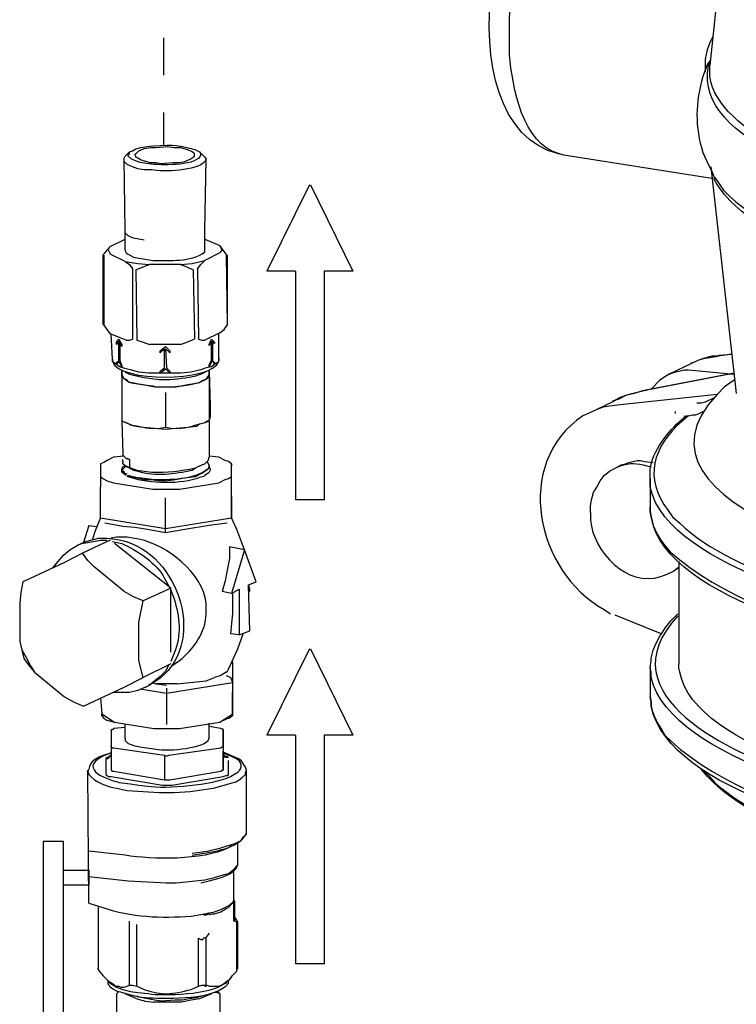
# Model space of a CAD drawing. Units: inches. Extents: x 159 to 433, y 75 to 442.
# Drawn here: x 202 to 230, y 117 to 155 of the extents above; entities that cross this region are included whole.
import ezdxf

# ---------------------------------------------------------------- set-up
doc = ezdxf.new("R2010")
doc.units = ezdxf.units.IN
doc.header["$MEASUREMENT"] = 0

msp = doc.modelspace()

# ---------------------------------------------------------------- linework, layer by layer
for points in [[(230.159, 166.189), (228.832, 153.582)], [(207.557, 154.66), (207.557, 153.208)], [(228.749, 154.204), (228.832, 154.453), (228.956, 154.702)], [(228.666, 153.457), (228.666, 153.83), (228.749, 154.203)], [(228.749, 153.623), (228.832, 153.747)], [(228.832, 153.789), (228.832, 153.748), (228.791, 153.582)], [(228.666, 153.333), (228.666, 153.457)], [(207.557, 151.758), (207.557, 150.472)], [(206.437, 150.099), (206.479, 150.14), (206.52, 150.182), (206.603, 150.265), (206.81, 150.348), (207.059, 150.389), (207.266, 150.389), (207.723, 150.431), (207.971, 150.389), (208.179, 150.389)], [(208.303, 150.431), (208.635, 150.348), (208.801, 150.307), (208.967, 150.224)], [(206.022, 149.933), (206.022, 149.974), (206.064, 150.057)], [(206.23, 150.224), (206.064, 150.058)], [(206.893, 149.767), (206.644, 149.808), (206.437, 149.891), (206.312, 149.933), (206.188, 150.057), (206.188, 150.099), (206.229, 150.14), (206.229, 150.223)], [(207.018, 149.809), (206.686, 149.892), (206.562, 149.975), (206.479, 150.016), (206.479, 150.058), (206.437, 150.099)], [(207.018, 149.809), (207.267, 149.809), (207.474, 149.768), (207.93, 149.809), (208.179, 149.809), (208.387, 149.85), (208.594, 149.933), (208.718, 150.016), (208.76, 150.058), (208.76, 150.099)], [(208.76, 150.099), (208.76, 150.14), (208.677, 150.223), (208.511, 150.306), (208.179, 150.389)], [(208.967, 150.224), (209.133, 150.058)], [(209.133, 150.058), (209.175, 150.017), (209.216, 149.934)], [(228.915, 149.187), (223.15, 150.099)], [(206.81, 149.519), (206.561, 149.559), (206.354, 149.642), (206.146, 149.726), (206.022, 149.851), (206.022, 149.934)], [(206.064, 147.154), (206.023, 149.934)], [(209.174, 147.154), (209.216, 149.934)], [(229.039, 149.187), (228.915, 149.477), (228.79, 149.726)], [(228.873, 149.643), (229.868, 140.81)], [(213.239, 148.938), (211.579, 145.578)], [(213.28, 148.938), (214.939, 145.578), (213.819, 145.578), (213.819, 136.661)], [(206.064, 146.407), (206.064, 147.153)], [(206.81, 146.78), (206.603, 146.821), (206.395, 146.863), (206.188, 146.946), (206.064, 147.07), (206.064, 147.153)], [(209.174, 146.407), (209.174, 147.153)], [(205.483, 146.532), (206.064, 146.822)], [(209.174, 146.822), (209.755, 146.573)], [(210.004, 146.241), (209.755, 146.573)], [(209.755, 146.283), (209.797, 146.324), (209.838, 146.407), (209.755, 146.573)], [(205.193, 146.2), (205.193, 143.504)], [(205.193, 146.2), (205.235, 146.2)], [(205.235, 146.241), (205.194, 146.2)], [(205.483, 146.532), (205.359, 146.408), (205.234, 146.242)], [(205.234, 146.2), (205.234, 143.464)], [(205.483, 146.532), (205.442, 146.491), (205.4, 146.408), (205.442, 146.325), (205.483, 146.242)], [(206.064, 145.951), (205.483, 146.241)], [(206.064, 146.407), (206.064, 146.366), (206.106, 146.283), (206.188, 146.241), (206.396, 146.117), (206.603, 146.075), (206.852, 146.034)], [(209.755, 146.283), (209.174, 145.993)], [(210.045, 146.2), (210.004, 146.241)], [(210.004, 146.2), (210.045, 143.464)], [(210.004, 146.2), (210.046, 146.2)], [(210.045, 146.2), (210.045, 143.504)], [(206.064, 145.951), (206.562, 145.868), (207.018, 145.827)], [(206.064, 145.951), (206.23, 145.827), (206.354, 145.661)], [(206.479, 145.619), (206.769, 145.743), (207.018, 145.826)], [(208.22, 145.827), (207.017, 145.827)], [(208.22, 145.827), (208.676, 145.868), (209.174, 145.993)], [(208.22, 145.827), (208.469, 145.744), (208.718, 145.62)], [(208.884, 145.661), (209.008, 145.827), (209.174, 145.993)], [(206.354, 145.661), (206.354, 142.925)], [(206.478, 145.619), (206.52, 142.883)], [(208.718, 145.619), (208.76, 142.924)], [(208.884, 145.661), (208.926, 142.925)], [(212.699, 145.578), (211.579, 145.578)], [(212.699, 145.578), (212.699, 136.662)], [(205.235, 143.464), (205.194, 143.504)], [(210.045, 143.504), (210.045, 143.464)], [(205.235, 143.464), (205.358, 143.298), (205.483, 143.132)], [(206.105, 142.883), (205.483, 143.132)], [(205.566, 142.137), (205.525, 143.132)], [(209.755, 143.173), (209.174, 142.883)], [(209.713, 142.178), (209.713, 143.132)], [(209.755, 143.173), (209.921, 143.296), (210.045, 143.462)], [(205.732, 142.8), (205.815, 142.924)], [(205.815, 142.842), (205.732, 142.718)], [(205.732, 142.717), (205.732, 142.8)], [(205.815, 142.925), (205.939, 142.718)], [(205.815, 142.095), (205.815, 142.841)], [(205.856, 142.842), (205.856, 142.095)], [(205.94, 142.634), (205.856, 142.841)], [(206.105, 142.883), (206.229, 142.883), (206.354, 142.924)], [(206.52, 142.883), (206.769, 142.8), (207.018, 142.717)], [(208.22, 142.717), (208.469, 142.8), (208.759, 142.924)], [(208.925, 142.925), (209.049, 142.884), (209.174, 142.884)], [(209.34, 142.717), (209.423, 142.924)], [(209.423, 142.842), (209.34, 142.676)], [(209.423, 142.925), (209.547, 142.801)], [(209.423, 142.095), (209.423, 142.841)], [(209.464, 142.842), (209.464, 142.096)], [(209.547, 142.759), (209.464, 142.842)], [(209.547, 142.8), (209.547, 142.759)], [(205.939, 142.717), (205.939, 142.634)], [(208.22, 142.717), (207.017, 142.717)], [(207.598, 142.551), (207.432, 142.385)], [(207.432, 142.385), (207.432, 142.468)], [(207.433, 142.468), (207.639, 142.634)], [(207.598, 141.805), (207.598, 142.551)], [(207.64, 142.634), (207.806, 142.468)], [(207.64, 142.551), (207.682, 141.805)], [(207.806, 142.385), (207.64, 142.551)], [(207.806, 142.468), (207.806, 142.385)], [(209.34, 142.676), (209.34, 142.717)], [(205.732, 142.012), (205.815, 142.095)], [(205.732, 141.929), (205.815, 142.053), (205.939, 141.846)], [(205.732, 141.929), (205.732, 142.012)], [(205.856, 142.095), (205.939, 141.888)], [(209.713, 142.178), (209.713, 142.095), (209.672, 142.012), (209.589, 141.971), (209.423, 141.846), (209.215, 141.805), (209.008, 141.722), (208.635, 141.639), (208.22, 141.597), (206.976, 141.597), (206.603, 141.639)], [(209.34, 141.929), (209.423, 142.095)], [(209.34, 141.846), (209.464, 142.095), (209.547, 141.929)], [(209.465, 142.095), (209.548, 142.012)], [(209.547, 142.012), (209.547, 141.929)], [(228.127, 141.971), (227.256, 141.556)], [(229.164, 142.261), (228.914, 142.261), (228.625, 142.178), (228.375, 142.095), (228.127, 141.971)], [(228.666, 142.178), (228.542, 142.137), (228.376, 142.095), (228.127, 141.971)], [(228.127, 141.971), (228.127, 142.012)], [(228.666, 142.178), (228.915, 142.219), (229.164, 142.261)], [(229.205, 142.303), (229.703, 142.343), (229.164, 142.262)], [(229.205, 142.303), (229.164, 142.262)], [(229.205, 142.303), (229.164, 142.262)], [(205.939, 141.888), (205.939, 141.847)], [(205.939, 141.515), (205.939, 141.722)], [(205.939, 141.68), (205.939, 141.639)], [(205.939, 141.639), (205.939, 141.1)], [(205.939, 141.515), (205.939, 141.598)], [(206.064, 141.639), (206.23, 141.556), (206.396, 141.515), (206.811, 141.432)], [(207.432, 141.597), (207.432, 141.68)], [(207.433, 141.68), (207.598, 141.804)], [(207.433, 141.597), (207.639, 141.763), (207.805, 141.597)], [(207.681, 141.805), (207.805, 141.681)], [(207.806, 141.68), (207.806, 141.597)], [(209.34, 141.846), (209.34, 141.929)], [(209.34, 141.556), (209.34, 141.722)], [(209.34, 141.68), (209.34, 141.721)], [(209.34, 141.68), (209.382, 140.311)], [(209.34, 141.68), (209.34, 141.556)], [(209.34, 141.639), (209.34, 141.556)], [(209.34, 141.556), (209.34, 141.597)], [(229.786, 141.597), (226.344, 140.933)], [(227.256, 141.556), (227.463, 141.639), (227.629, 141.68), (227.837, 141.722), (228.003, 141.722)], [(228.002, 141.722), (229.785, 141.556)], [(205.939, 141.515), (205.939, 141.556)], [(205.939, 141.514), (205.981, 141.473), (205.981, 141.431), (206.105, 141.348), (206.188, 141.265), (206.312, 141.224), (206.561, 141.182), (206.81, 141.141)], [(209.34, 141.556), (209.34, 141.473), (209.216, 141.349), (209.091, 141.307), (208.967, 141.224), (208.759, 141.183), (208.511, 141.141)], [(209.34, 141.556), (209.34, 141.1)], [(229.412, 141.515), (226.385, 140.934)], [(227.256, 141.556), (227.049, 141.432), (226.883, 141.307), (226.551, 140.975)], [(229.786, 141.556), (229.62, 141.556), (229.413, 141.515)], [(205.939, 141.1), (205.939, 139.73)], [(208.511, 141.141), (208.055, 141.058), (207.225, 141.058), (206.769, 141.141)], [(207.64, 140.851), (207.64, 139.481)], [(209.34, 141.183), (209.34, 141.059)], [(209.34, 141.183), (209.34, 140.478)], [(209.34, 141.183), (209.34, 140.934)], [(209.34, 141.1), (209.34, 139.772)], [(226.385, 140.934), (226.012, 140.851), (225.68, 140.768), (225.348, 140.644), (225.058, 140.478)], [(226.177, 140.892), (225.887, 140.809), (225.555, 140.726)], [(226.343, 140.934), (226.177, 140.893)], [(226.343, 140.934), (226.384, 140.934)], [(209.34, 140.478), (209.34, 140.312)], [(209.34, 140.478), (209.34, 140.229)], [(225.058, 140.478), (224.187, 140.062)], [(225.058, 140.519), (225.307, 140.602), (225.556, 140.726)], [(225.058, 140.519), (225.058, 140.478)], [(229.122, 140.768), (225.224, 140.353)], [(228.334, 140.436), (228.5, 140.436), (228.666, 140.477), (228.998, 140.643)], [(209.381, 140.312), (209.381, 139.896), (209.34, 139.772)], [(225.224, 140.353), (224.934, 140.312), (224.685, 140.27), (224.436, 140.187), (224.187, 140.062)], [(227.505, 140.021), (227.505, 140.104)], [(228.002, 139.938), (228.168, 139.979), (228.292, 139.979), (228.417, 140.021), (228.583, 140.104)], [(205.939, 139.73), (205.981, 138.444)], [(206.147, 139.647), (205.94, 139.73)], [(209.34, 139.73), (209.133, 139.647)], [(209.34, 139.73), (209.34, 138.32)], [(227.919, 139.938), (228.002, 139.938)], [(228.002, 139.938), (227.961, 139.897)], [(206.769, 139.481), (206.479, 139.522), (206.313, 139.564), (206.147, 139.647)], [(208.511, 139.481), (208.055, 139.44), (207.64, 139.398), (207.225, 139.44), (206.769, 139.481)], [(209.133, 139.647), (208.967, 139.606), (208.843, 139.523), (208.511, 139.481)], [(205.608, 138.32), (205.359, 138.196), (205.235, 138.113), (205.11, 138.071)], [(206.022, 138.362), (205.607, 138.321)], [(205.981, 138.445), (205.981, 138.404), (206.105, 138.279), (206.147, 138.279)], [(205.981, 138.154), (205.981, 138.237)], [(205.981, 138.154), (205.981, 138.113)], [(206.147, 138.279), (206.23, 138.238)], [(206.23, 138.237), (206.147, 138.278)], [(206.23, 138.237), (206.23, 137.905)], [(209.05, 138.03), (209.174, 138.071), (209.299, 138.196), (209.34, 138.32)], [(209.257, 138.154), (209.34, 137.988)], [(209.713, 138.32), (209.34, 138.361)], [(210.211, 138.071), (210.087, 138.154), (209.962, 138.195), (209.713, 138.32)], [(225.39, 138.03), (225.556, 138.071), (225.68, 138.113), (225.846, 138.154), (226.012, 138.196), (226.137, 138.196), (226.302, 138.154), (226.634, 138.113)], [(205.11, 138.071), (205.11, 137.573)], [(206.022, 137.657), (205.939, 137.74), (205.939, 137.864), (205.981, 137.947), (206.064, 137.989)], [(206.105, 137.947), (205.981, 138.071), (205.981, 138.113)], [(206.064, 137.988), (205.981, 138.071), (205.981, 138.112)], [(205.981, 137.823), (205.981, 137.863), (206.105, 137.988)], [(206.147, 137.657), (206.023, 137.698), (206.023, 137.74), (205.981, 137.781), (205.981, 137.823)], [(205.981, 137.781), (205.981, 137.822)], [(205.981, 137.781), (206.023, 137.74), (206.023, 137.698), (206.105, 137.657)], [(206.23, 137.905), (206.064, 137.988)], [(206.23, 137.905), (206.064, 137.988)], [(206.147, 137.947), (206.106, 137.947)], [(206.147, 137.947), (206.147, 137.988)], [(206.147, 137.947), (206.396, 137.823)], [(206.23, 137.905), (206.147, 137.946)], [(206.271, 137.905), (206.52, 137.822), (206.81, 137.781)], [(208.801, 137.905), (208.967, 137.988)], [(209.05, 137.698), (209.216, 137.822), (209.299, 137.864), (209.34, 137.905), (209.34, 137.988)], [(209.34, 137.947), (209.382, 137.864), (209.382, 137.823), (209.34, 137.74), (209.299, 137.698)], [(209.34, 137.988), (209.34, 138.029)], [(210.211, 137.574), (210.211, 138.072)], [(210.211, 138.071), (210.211, 137.988)], [(210.211, 136.786), (210.211, 137.989)], [(224.187, 136.164), (224.187, 136.413), (224.228, 136.662), (224.311, 136.952), (224.436, 137.159), (224.56, 137.408), (224.726, 137.616), (224.933, 137.781), (225.182, 137.906)], [(225.182, 137.906), (225.389, 138.029)], [(205.11, 137.574), (205.11, 137.159)], [(205.11, 137.574), (205.193, 137.491), (205.359, 137.408), (205.608, 137.325)], [(206.105, 137.615), (206.022, 137.656)], [(206.147, 137.615), (206.313, 137.574), (206.479, 137.532), (206.811, 137.449)], [(206.81, 137.491), (206.478, 137.532), (206.312, 137.574), (206.188, 137.615)], [(209.133, 137.574), (209.175, 137.615)], [(209.299, 137.698), (209.175, 137.615)], [(209.713, 137.325), (209.962, 137.449), (210.086, 137.491), (210.211, 137.574)], [(210.211, 137.159), (210.211, 137.574)], [(226.509, 137.491), (226.509, 136.371)], [(205.11, 135.956), (205.11, 137.159)], [(205.608, 137.325), (207.142, 137.076)], [(207.142, 137.076), (208.179, 137.076)], [(208.179, 137.076), (209.713, 137.325)], [(210.211, 135.956), (210.211, 137.159)], [(207.64, 135.542), (207.64, 136.745)], [(210.211, 136.786), (210.211, 136.827)], [(210.211, 136.786), (210.211, 135.957)], [(213.819, 136.661), (212.699, 136.661)], [(226.509, 136.371), (226.509, 136.205), (226.55, 135.998), (226.633, 135.666)], [(205.11, 135.956), (204.903, 135.458), (204.778, 135.085)], [(205.11, 135.956), (205.11, 135.997)], [(205.11, 135.956), (207.64, 135.541)], [(207.64, 135.542), (210.211, 135.956)], [(210.211, 135.956), (210.211, 135.997)], [(210.418, 135.5), (210.211, 135.956)], [(204.654, 135.666), (204.447, 135.002)], [(204.654, 135.666), (204.944, 135.625)], [(205.981, 135.625), (205.276, 135.748)], [(206.437, 135.583), (205.981, 135.624)], [(206.935, 135.5), (206.437, 135.583)], [(207.64, 135.376), (206.935, 135.5)], [(207.64, 135.376), (207.64, 135.542)], [(208.386, 135.5), (207.64, 135.376)], [(209.34, 135.666), (208.386, 135.5)], [(210.045, 135.749), (209.34, 135.666)], [(211.165, 133.469), (210.709, 134.712), (210.419, 135.5)], [(226.634, 135.666), (226.758, 135.376), (226.924, 135.085)], [(204.364, 134.961), (204.529, 135.044), (205.027, 135.168), (205.358, 135.168), (205.69, 135.128)], [(204.364, 134.961), (204.612, 135.002), (205.11, 135.085), (205.358, 135.085)], [(205.483, 135.085), (204.405, 134.587)], [(206.354, 135.168), (206.147, 135.209), (205.732, 135.209), (205.525, 135.168)], [(226.924, 135.085), (227.09, 134.878)], [(203.244, 134.008), (203.659, 134.506), (203.908, 134.712), (204.198, 134.878)], [(204.363, 134.961), (204.197, 134.878)], [(204.198, 134.878), (204.364, 134.961)], [(207.847, 133.22), (205.649, 134.961)], [(210.128, 134.836), (210.128, 134.382), (210.045, 133.926), (209.962, 133.511), (209.838, 133.095)], [(210.709, 134.712), (210.128, 134.836)], [(210.709, 134.712), (210.211, 133.013)], [(204.405, 134.589), (203.7, 134.216)], [(204.861, 134.05), (204.612, 134.298), (204.405, 134.589)], [(203.7, 134.216), (202.539, 133.677)], [(206.022, 133.096), (204.861, 134.05)], [(227.173, 133.759), (227.422, 133.883), (227.629, 134.049)], [(227.629, 134.008), (227.422, 133.884)], [(227.629, 134.257), (227.629, 130.275)], [(202.539, 133.676), (202.083, 133.469)], [(227.173, 133.759), (227.422, 133.883)], [(202.083, 133.469), (202, 133.054), (201.959, 132.64)], [(207.847, 133.22), (206.769, 132.722)], [(207.847, 130.731), (207.847, 133.22)], [(210.211, 133.013), (210.501, 133.179)], [(210.501, 133.179), (210.501, 131.396)], [(210.875, 133.345), (211.164, 133.469)], [(210.916, 133.179), (210.875, 133.345)], [(210.916, 131.561), (210.875, 133.344)], [(210.916, 133.096), (210.916, 133.179)], [(206.769, 132.722), (206.396, 132.888), (206.023, 133.095)], [(210.211, 133.013), (209.838, 133.096)], [(210.252, 133.013), (210.252, 132.225), (210.211, 131.852), (210.169, 131.437)], [(201.958, 132.64), (201.958, 131.146)], [(206.603, 131.893), (206.769, 132.722)], [(225.141, 132.183), (226.966, 131.437)], [(206.603, 130.399), (206.603, 131.893)], [(210.086, 130.067), (210.459, 130.855), (210.667, 131.437)], [(210.501, 131.395), (210.169, 131.436)], [(210.501, 131.395), (210.916, 131.561)], [(201.958, 131.146), (202.124, 130.482), (202.331, 130.192), (202.539, 129.943)], [(201.958, 131.146), (202.041, 130.814), (202.207, 130.524), (202.373, 130.192), (202.539, 129.943)], [(213.239, 130.855), (211.579, 127.496)], [(213.28, 130.855), (214.939, 127.496), (213.819, 127.496), (213.819, 118.579)], [(206.769, 129.736), (206.603, 130.399)], [(207.847, 130.275), (206.769, 129.736)], [(207.764, 130.233), (207.64, 129.984), (207.432, 129.777), (207.018, 129.445)], [(210.252, 130.358), (210.252, 129.155)], [(210.252, 130.358), (210.252, 129.529)], [(226.509, 130.109), (226.509, 128.989)], [(202.539, 129.943), (203.7, 128.989)], [(206.022, 129.362), (206.768, 129.735)], [(208.096, 129.487), (208.469, 129.528), (209.216, 129.611), (209.548, 129.736)], [(210.004, 129.943), (209.797, 129.819), (209.548, 129.736)], [(210.004, 129.943), (210.046, 129.984), (210.087, 130.067)], [(210.004, 129.818), (210.087, 129.777), (210.17, 129.735), (210.211, 129.652), (210.253, 129.528)], [(204.861, 128.823), (206.022, 129.362)], [(206.852, 129.362), (206.562, 129.238), (206.23, 129.155), (205.608, 129.155)], [(206.852, 129.362), (207.018, 129.445)], [(206.852, 129.362), (207.018, 129.445)], [(207.018, 129.445), (207.018, 129.486)], [(207.142, 129.528), (207.266, 129.487)], [(207.267, 129.487), (207.682, 129.446)], [(208.096, 129.487), (207.267, 129.487)], [(210.252, 129.528), (207.681, 129.113)], [(207.681, 129.321), (207.681, 129.114)], [(210.252, 129.528), (210.252, 128.325)], [(203.7, 128.989), (204.073, 128.782), (204.447, 128.616)], [(205.11, 128.948), (205.152, 128.326)], [(207.681, 129.113), (206.644, 129.279)], [(207.681, 129.113), (207.681, 127.91)], [(210.252, 128.74), (210.252, 129.155)], [(226.509, 128.989), (226.551, 128.782), (226.551, 128.616), (226.592, 128.45), (226.675, 128.243)], [(204.446, 128.616), (204.861, 128.823)], [(210.252, 128.243), (210.252, 128.74)], [(205.151, 128.243), (205.151, 128.326)], [(205.151, 128.325), (205.649, 127.993)], [(205.151, 128.243), (205.234, 128.159), (205.358, 128.077), (205.649, 127.994)], [(210.252, 128.243), (210.128, 128.159), (210.003, 128.119), (209.754, 127.994)], [(209.755, 127.994), (210.253, 128.326)], [(210.252, 128.325), (210.252, 128.242)], [(226.675, 128.243), (226.799, 127.953), (226.965, 127.704)], [(206.064, 127.786), (205.608, 127.745)], [(205.649, 127.994), (207.183, 127.745)], [(206.064, 127.372), (206.064, 127.911)], [(208.179, 127.745), (209.755, 127.994)], [(209.34, 127.372), (209.34, 127.953)], [(209.796, 127.745), (209.34, 127.828)], [(205.608, 127.745), (205.567, 127.704), (205.525, 127.704)], [(205.525, 127.703), (205.525, 127.039)], [(207.183, 127.745), (208.178, 127.745)], [(209.879, 127.703), (209.838, 127.744), (209.796, 127.744)], [(209.879, 127.703), (209.879, 127.744)], [(209.879, 127.04), (209.879, 127.704)], [(209.879, 127.703), (209.879, 126.791)], [(212.699, 127.496), (211.579, 127.496)], [(212.699, 127.496), (212.699, 118.58)], [(226.965, 127.703), (227.089, 127.496)], [(205.525, 127.04), (205.525, 127.081)], [(205.525, 127.04), (205.525, 126.128)], [(205.525, 127.04), (205.567, 126.999), (205.608, 126.999)], [(206.064, 127.372), (206.064, 127.289), (206.188, 127.165), (206.437, 127.082), (206.645, 127.04), (206.893, 126.999)], [(209.796, 126.998), (209.838, 127.039), (209.879, 127.039)], [(209.879, 127.04), (209.879, 126.128)], [(205.317, 126.584), (205.4, 126.584), (205.441, 126.625), (205.483, 126.667), (205.524, 126.708)], [(205.483, 126.667), (205.442, 126.667), (205.4, 126.626), (205.359, 126.626), (205.317, 126.584)], [(205.525, 126.791), (205.484, 126.791)], [(205.525, 126.75), (205.484, 126.667)], [(205.525, 126.833), (205.525, 126.792)], [(205.608, 126.998), (207.599, 126.708)], [(207.598, 126.708), (207.598, 125.754)], [(207.598, 126.708), (207.681, 126.667), (207.764, 126.708)], [(207.764, 126.708), (209.796, 126.998)], [(209.879, 126.833), (209.879, 126.873)], [(209.879, 126.791), (209.879, 126.832)], [(209.879, 126.791), (209.879, 126.832)], [(209.879, 126.128), (209.879, 126.792)], [(209.879, 126.791), (209.879, 126.75)], [(210.086, 126.625), (209.962, 126.625), (209.92, 126.666), (209.879, 126.749)], [(210.792, 126.128), (210.751, 126.251), (210.585, 126.5), (210.46, 126.583), (209.88, 126.832)], [(209.921, 126.667), (209.921, 126.708), (209.88, 126.791)], [(210.087, 126.625), (210.046, 126.625), (210.046, 126.666), (209.963, 126.666), (209.921, 126.708)], [(205.317, 126.584), (205.317, 125.962)], [(210.086, 125.962), (210.086, 126.501)], [(204.612, 126.087), (204.612, 126.128)], [(204.654, 120.944), (204.613, 126.087)], [(205.317, 125.961), (205.359, 125.921), (205.4, 125.878), (205.524, 125.878)], [(205.525, 126.128), (205.567, 126.087), (205.608, 126.087)], [(205.525, 125.879), (207.516, 125.548)], [(205.608, 126.087), (207.599, 125.754)], [(206.147, 125.34), (206.769, 125.299), (207.391, 125.257), (207.972, 125.257), (208.594, 125.299), (209.216, 125.381), (209.506, 125.423), (210.377, 125.671), (210.502, 125.754), (210.626, 125.837), (210.75, 125.961), (210.75, 126.044), (210.792, 126.128)], [(207.806, 125.754), (209.797, 126.087)], [(207.888, 125.548), (209.879, 125.879)], [(209.796, 126.087), (209.838, 126.128), (209.879, 126.128)], [(209.879, 125.879), (210.003, 125.92), (210.045, 125.92), (210.086, 125.962)], [(210.791, 123.723), (210.791, 126.128)], [(228.79, 125.92), (228.583, 126.128)], [(207.515, 125.548), (207.888, 125.548)], [(207.598, 125.754), (207.805, 125.754)], [(208.677, 122.894), (209.258, 122.977), (209.797, 123.101), (210.045, 123.184), (210.336, 123.267), (210.584, 123.392), (210.668, 123.516), (210.791, 123.64), (210.791, 123.723)], [(203.534, 123.35), (202.87, 123.35), (202.87, 105.559), (203.658, 105.559), (203.658, 123.35), (203.534, 123.35), (203.534, 123.35)], [(210.46, 122.52), (210.46, 123.308)], [(204.654, 121.98), (206.188, 121.814), (206.935, 121.773), (207.681, 121.731), (208.055, 121.731), (208.428, 121.773), (208.801, 121.814), (209.174, 121.856), (209.548, 121.939), (209.921, 122.063), (210.087, 122.104), (210.253, 122.229), (210.46, 122.437), (210.46, 122.52)], [(210.46, 122.52), (210.46, 122.561)], [(203.659, 122.229), (204.653, 122.229), (204.653, 121.648), (203.659, 121.648)], [(210.294, 121.109), (210.294, 122.188)], [(209.547, 120.612), (209.796, 120.695), (210.128, 120.861), (210.294, 121.027)], [(209.547, 120.529), (209.796, 120.612), (210.003, 120.736), (210.086, 120.778), (210.252, 120.944)], [(210.252, 120.985), (210.294, 121.026)], [(210.252, 120.985), (210.294, 120.985)], [(210.252, 120.985), (210.252, 120.944)], [(210.294, 121.109), (210.294, 121.15)], [(210.294, 121.068), (210.294, 121.109)], [(210.294, 121.068), (210.294, 121.109)], [(210.294, 121.068), (210.294, 121.109)], [(210.294, 121.068), (210.294, 121.109)], [(210.294, 121.026), (210.294, 121.067)], [(210.294, 121.026), (210.294, 121.067)], [(210.294, 121.026), (210.294, 120.985)], [(210.294, 120.985), (210.336, 121.026)], [(210.294, 120.239), (210.294, 120.985)], [(210.336, 121.026), (210.295, 121.067)], [(210.335, 120.239), (210.335, 121.027)], [(205.027, 118.331), (205.027, 120.819)], [(209.133, 120.487), (209.133, 120.528), (209.175, 120.528)], [(209.133, 120.487), (209.216, 120.487), (209.34, 120.528)], [(209.174, 120.529), (209.257, 120.529)], [(209.174, 120.529), (209.257, 120.529)], [(209.257, 120.529), (209.299, 120.57)], [(209.299, 120.57), (209.341, 120.529)], [(209.299, 120.57), (209.341, 120.529)], [(209.34, 120.57), (209.547, 120.611)], [(209.34, 120.529), (209.34, 120.57)], [(209.34, 120.529), (209.34, 120.57)], [(209.465, 120.529), (209.381, 120.488), (209.34, 120.529), (209.34, 120.57)], [(209.464, 120.529), (209.547, 120.529)], [(206.23, 117.75), (206.23, 120.238)], [(206.52, 117.709), (206.52, 120.114)], [(210.335, 120.239), (210.294, 120.239)], [(210.335, 120.238), (210.294, 120.238)], [(210.418, 120.28), (210.335, 120.404)], [(210.418, 120.197), (210.335, 120.238)], [(210.418, 118.289), (210.418, 120.197)], [(210.418, 120.197), (210.46, 120.197)], [(210.46, 120.197), (210.419, 120.28)], [(210.46, 118.414), (210.46, 120.197)], [(209.34, 119.782), (209.216, 119.616)], [(208.925, 119.575), (209.008, 119.534), (209.091, 119.534), (209.132, 119.575), (209.215, 119.616)], [(208.925, 117.709), (208.925, 119.575)], [(209.216, 117.75), (209.216, 119.616)], [(213.819, 118.58), (212.699, 118.58)], [(204.986, 118.414), (205.028, 118.331)], [(205.027, 118.331), (205.193, 118.124), (205.359, 117.958)], [(210.128, 117.958), (210.252, 118.124), (210.418, 118.29)], [(210.418, 118.331), (210.46, 118.414)], [(210.418, 118.289), (210.418, 118.33)], [(205.359, 117.958), (205.401, 117.917)], [(205.483, 117.833), (205.4, 117.916)], [(205.4, 117.875), (205.4, 117.916)], [(205.4, 117.916), (205.607, 117.792), (205.69, 117.709), (205.815, 117.709), (205.898, 117.667), (206.022, 117.667), (206.146, 117.709), (206.229, 117.75)], [(206.562, 117.294), (206.23, 117.377), (205.939, 117.46), (205.773, 117.501), (205.607, 117.584), (205.483, 117.667), (205.441, 117.75), (205.4, 117.792), (205.4, 117.875)], [(205.483, 117.833), (205.607, 117.75), (205.732, 117.667), (205.981, 117.584), (206.271, 117.501), (206.561, 117.46)], [(210.004, 117.833), (210.045, 117.916)], [(210.045, 117.916), (210.128, 117.957)], [(210.086, 117.875), (210.086, 117.958)], [(205.815, 117.501), (205.732, 117.418)], [(205.732, 117.418), (205.732, 116.673)], [(206.52, 117.211), (206.064, 117.418)], [(206.23, 117.75), (206.354, 117.75)], [(206.354, 117.75), (206.52, 117.709)], [(208.925, 117.709), (209.049, 117.75), (209.215, 117.75)], [(209.423, 117.418), (208.967, 117.211)], [(209.174, 117.709), (209.216, 117.75)], [(209.174, 117.709), (209.216, 117.709)], [(209.216, 117.709), (209.216, 117.75)], [(209.257, 117.75), (209.216, 117.709)], [(209.755, 117.418), (209.631, 117.459), (209.548, 117.459)], [(209.755, 117.418), (209.672, 117.501)], [(209.755, 117.418), (209.755, 116.673)], [(206.935, 117.211), (206.562, 117.294), (206.396, 117.335)], [(206.52, 117.211), (206.852, 117.128), (207.184, 117.087)], [(206.561, 117.294), (206.561, 117.335)], [(209.091, 117.335), (208.842, 117.252), (208.552, 117.211), (208.303, 117.169), (208.013, 117.169), (207.474, 117.128), (207.225, 117.169), (206.934, 117.211)], [(208.262, 117.087), (207.184, 117.087)], [(208.967, 117.211), (208.635, 117.17), (208.262, 117.087)]]:
    msp.add_lwpolyline(points)
for points, knots in [([(223.15, 150.099), (223.15, 150.099), (222.943, 150.14), (222.943, 150.14), (218.343, 151.281), (220.084, 162.425), (224.767, 162.249), (224.767, 162.249), (225.058, 162.249), (225.058, 162.249)], [0, 0, 0, 0, 1, 1, 1, 2, 2, 2, 3, 3, 3, 3]), ([(221.035, 154.66), (221.035, 154.66), (221.035, 155.241), (221.035, 155.241), (221.015, 157.225), (222.193, 161.558), (224.394, 162.166), (224.394, 162.166), (224.643, 162.249), (224.643, 162.249)], [0, 0, 0, 0, 1, 1, 1, 2, 2, 2, 3, 3, 3, 3]), ([(223.15, 150.099), (223.15, 150.099), (222.984, 150.14), (222.984, 150.14), (221.531, 150.527), (221.153, 152.736), (221.035, 153.996), (221.035, 153.996), (221.035, 154.66), (221.035, 154.66)], [0, 0, 0, 0, 1, 1, 1, 2, 2, 2, 3, 3, 3, 3]), ([(228.79, 149.726), (228.79, 149.726), (228.583, 150.182), (228.583, 150.182), (228.264, 151.201), (228.283, 152.15), (228.583, 153.167), (228.583, 153.167), (228.749, 153.623), (228.749, 153.623)], [0, 0, 0, 0, 1, 1, 1, 2, 2, 2, 3, 3, 3, 3]), ([(264.249, 147.734), (264.249, 147.734), (263.088, 147.568), (263.088, 147.568), (263.088, 147.568), (261.885, 147.402), (261.885, 147.402), (254.789, 146.436), (246.461, 146.476), (239.407, 147.734), (239.407, 147.734), (238.246, 147.941), (238.246, 147.941), (238.246, 147.941), (237.085, 148.19), (237.085, 148.19), (235.047, 148.635), (228.91, 150.243), (228.749, 153.001), (228.749, 153.001), (228.749, 153.291), (228.749, 153.291), (228.749, 153.291), (228.791, 153.582), (228.791, 153.582)], [0, 0, 0, 0, 1, 1, 1, 2, 2, 2, 3, 3, 3, 4, 4, 4, 5, 5, 5, 6, 6, 6, 7, 7, 7, 8, 8, 8, 8]), ([(264.207, 148.066), (264.207, 148.066), (262.756, 147.817), (262.756, 147.817), (262.756, 147.817), (261.263, 147.61), (261.263, 147.61), (253.569, 146.693), (244.612, 146.796), (237.043, 148.522), (237.043, 148.522), (235.384, 148.938), (235.384, 148.938), (233.624, 149.405), (229.152, 150.883), (228.832, 153.167), (228.832, 153.167), (228.832, 153.582), (228.832, 153.582)], [0, 0, 0, 0, 1, 1, 1, 2, 2, 2, 3, 3, 3, 4, 4, 4, 5, 5, 5, 6, 6, 6, 6]), ([(206.23, 150.224), (206.23, 150.224), (206.354, 150.265), (206.354, 150.265), (206.589, 150.478), (207.729, 150.487), (208.055, 150.473), (208.055, 150.473), (208.304, 150.431), (208.304, 150.431)], [0, 0, 0, 0, 1, 1, 1, 2, 2, 2, 3, 3, 3, 3]), ([(208.967, 150.224), (208.967, 150.224), (209.009, 150.141), (209.009, 150.141), (208.958, 149.644), (207.516, 149.726), (207.184, 149.726), (207.184, 149.726), (206.893, 149.767), (206.893, 149.767)], [0, 0, 0, 0, 1, 1, 1, 2, 2, 2, 3, 3, 3, 3]), ([(209.216, 149.933), (209.216, 149.933), (209.175, 149.85), (209.175, 149.85), (208.851, 149.468), (207.539, 149.431), (207.101, 149.518), (207.101, 149.518), (206.811, 149.518), (206.811, 149.518)], [0, 0, 0, 0, 1, 1, 1, 2, 2, 2, 3, 3, 3, 3]), ([(240.403, 144.458), (240.403, 144.458), (238.827, 144.707), (238.827, 144.707), (236.114, 145.254), (230.627, 146.446), (229.08, 149.021), (229.08, 149.021), (228.997, 149.187), (228.997, 149.187)], [0, 0, 0, 0, 1, 1, 1, 2, 2, 2, 3, 3, 3, 3]), ([(229.039, 149.228), (229.039, 149.228), (229.371, 148.729), (229.371, 148.729), (231.757, 146.243), (237.457, 145.143), (240.651, 144.665), (240.651, 144.665), (241.771, 144.499), (241.771, 144.499), (241.771, 144.499), (242.932, 144.333), (242.932, 144.333), (249.479, 143.646), (256.027, 143.701), (262.548, 144.624), (262.548, 144.624), (263.709, 144.79), (263.709, 144.79), (263.709, 144.79), (264.829, 144.997), (264.829, 144.997)], [0, 0, 0, 0, 1, 1, 1, 2, 2, 2, 3, 3, 3, 4, 4, 4, 5, 5, 5, 6, 6, 6, 7, 7, 7, 7]), ([(206.852, 146.034), (206.852, 146.034), (207.142, 145.993), (207.142, 145.993), (207.84, 146.007), (208.572, 145.9), (209.174, 146.324), (209.174, 146.324), (209.174, 146.407), (209.174, 146.407)], [0, 0, 0, 0, 1, 1, 1, 2, 2, 2, 3, 3, 3, 3]), ([(205.566, 142.137), (205.566, 142.137), (205.566, 142.054), (205.566, 142.054), (205.826, 141.228), (209.424, 141.243), (209.713, 142.054), (209.713, 142.054), (209.713, 142.178), (209.713, 142.178)], [0, 0, 0, 0, 1, 1, 1, 2, 2, 2, 3, 3, 3, 3]), ([(206.603, 141.639), (206.603, 141.639), (206.271, 141.722), (206.271, 141.722), (205.935, 141.812), (205.825, 141.826), (205.566, 142.054), (205.566, 142.054), (205.566, 142.137), (205.566, 142.137)], [0, 0, 0, 0, 1, 1, 1, 2, 2, 2, 3, 3, 3, 3]), ([(206.81, 141.431), (206.81, 141.431), (207.1, 141.391), (207.1, 141.391), (207.48, 141.282), (208.756, 141.402), (209.091, 141.598), (209.091, 141.598), (209.215, 141.681), (209.215, 141.681)], [0, 0, 0, 0, 1, 1, 1, 2, 2, 2, 3, 3, 3, 3]), ([(206.769, 141.141), (206.769, 141.141), (206.52, 141.182), (206.52, 141.182), (206.206, 141.242), (206.156, 141.24), (205.94, 141.473), (205.94, 141.473), (205.94, 141.514), (205.94, 141.514)], [0, 0, 0, 0, 1, 1, 1, 2, 2, 2, 3, 3, 3, 3]), ([(206.81, 141.141), (206.81, 141.141), (207.142, 141.1), (207.142, 141.1), (207.497, 140.993), (209.108, 141.095), (209.298, 141.473), (209.298, 141.473), (209.34, 141.556), (209.34, 141.556)], [0, 0, 0, 0, 1, 1, 1, 2, 2, 2, 3, 3, 3, 3]), ([(229.827, 141.349), (229.827, 141.349), (229.412, 141.059), (229.412, 141.059), (229.412, 141.059), (229.122, 140.768), (229.122, 140.768), (224.925, 136.335), (236.537, 133.759), (238.951, 133.469), (238.951, 133.469), (240.859, 133.138), (240.859, 133.138), (249.883, 132.005), (260.67, 132.202), (269.433, 134.795), (269.433, 134.795), (270.843, 135.293), (270.843, 135.293)], [0, 0, 0, 0, 1, 1, 1, 2, 2, 2, 3, 3, 3, 4, 4, 4, 5, 5, 5, 6, 6, 6, 6]), ([(224.187, 140.062), (224.187, 140.062), (223.897, 139.938), (223.897, 139.938), (221.153, 138.089), (222.065, 133.842), (224.726, 132.391), (224.726, 132.391), (224.975, 132.225), (224.975, 132.225)], [0, 0, 0, 0, 1, 1, 1, 2, 2, 2, 3, 3, 3, 3]), ([(207.64, 139.481), (207.64, 139.481), (207.433, 139.44), (207.433, 139.44), (206.973, 139.416), (206.793, 139.479), (206.354, 139.564), (206.354, 139.564), (205.94, 139.73), (205.94, 139.73)], [0, 0, 0, 0, 1, 1, 1, 2, 2, 2, 3, 3, 3, 3]), ([(209.34, 139.772), (209.34, 139.772), (209.133, 139.648), (209.133, 139.648), (208.512, 139.51), (208.5, 139.406), (207.847, 139.44), (207.847, 139.44), (207.64, 139.482), (207.64, 139.482)], [0, 0, 0, 0, 1, 1, 1, 2, 2, 2, 3, 3, 3, 3]), ([(227.961, 139.896), (227.961, 139.896), (227.754, 139.73), (227.754, 139.73), (226.631, 138.731), (226.239, 137.515), (227.215, 136.246), (227.215, 136.246), (227.38, 135.998), (227.38, 135.998)], [0, 0, 0, 0, 1, 1, 1, 2, 2, 2, 3, 3, 3, 3]), ([(226.509, 137.491), (226.509, 137.491), (226.509, 137.698), (226.509, 137.698), (226.484, 138.37), (227.15, 139.266), (227.629, 139.689), (227.629, 139.689), (227.919, 139.938), (227.919, 139.938)], [0, 0, 0, 0, 1, 1, 1, 2, 2, 2, 3, 3, 3, 3]), ([(227.878, 139.896), (227.878, 139.896), (227.837, 139.938), (227.837, 139.938), (227.837, 139.938), (227.878, 139.896), (227.878, 139.896), (227.878, 139.896), (227.878, 139.896), (227.878, 139.896)], [0, 0, 0, 0, 1, 1, 1, 2, 2, 2, 3, 3, 3, 3]), ([(206.23, 137.905), (206.23, 137.905), (206.272, 137.905), (206.272, 137.905), (206.272, 137.905), (206.23, 137.905), (206.23, 137.905), (206.23, 137.905), (206.23, 137.905), (206.23, 137.905)], [0, 0, 0, 0, 1, 1, 1, 2, 2, 2, 3, 3, 3, 3]), ([(206.396, 137.823), (206.396, 137.823), (206.562, 137.782), (206.562, 137.782), (207.254, 137.57), (207.984, 137.673), (208.677, 137.823), (208.677, 137.823), (208.801, 137.906), (208.801, 137.906)], [0, 0, 0, 0, 1, 1, 1, 2, 2, 2, 3, 3, 3, 3]), ([(206.81, 137.781), (206.81, 137.781), (207.1, 137.74), (207.1, 137.74), (207.678, 137.714), (208.24, 137.787), (208.801, 137.905), (208.801, 137.905), (209.05, 138.03), (209.05, 138.03)], [0, 0, 0, 0, 1, 1, 1, 2, 2, 2, 3, 3, 3, 3]), ([(209.34, 137.988), (209.34, 137.988), (209.299, 137.864), (209.299, 137.864), (208.699, 137.421), (207.817, 137.44), (207.101, 137.449), (207.101, 137.449), (206.81, 137.49), (206.81, 137.49)], [0, 0, 0, 0, 1, 1, 1, 2, 2, 2, 3, 3, 3, 3]), ([(225.182, 137.906), (225.182, 137.906), (225.348, 137.989), (225.348, 137.989), (225.747, 138.11), (225.981, 138.103), (226.385, 137.989), (226.385, 137.989), (226.551, 137.946), (226.551, 137.946)], [0, 0, 0, 0, 1, 1, 1, 2, 2, 2, 3, 3, 3, 3]), ([(209.133, 137.574), (209.133, 137.574), (208.967, 137.533), (208.967, 137.533), (208.267, 137.253), (206.995, 137.275), (206.271, 137.533), (206.271, 137.533), (206.147, 137.574), (206.147, 137.574)], [0, 0, 0, 0, 1, 1, 1, 2, 2, 2, 3, 3, 3, 3]), ([(206.81, 137.449), (206.81, 137.449), (207.1, 137.449), (207.1, 137.449), (207.648, 137.313), (208.235, 137.524), (208.801, 137.573), (208.801, 137.573), (209.05, 137.698), (209.05, 137.698)], [0, 0, 0, 0, 1, 1, 1, 2, 2, 2, 3, 3, 3, 3]), ([(270.843, 133.013), (270.843, 133.013), (269.433, 132.598), (269.433, 132.598), (260.338, 130.28), (249.735, 130.105), (240.444, 131.271), (240.444, 131.271), (239.034, 131.479), (239.034, 131.479), (239.034, 131.479), (237.583, 131.727), (237.583, 131.727), (234.957, 132.205), (227.252, 133.885), (226.51, 137.159), (226.51, 137.159), (226.51, 137.491), (226.51, 137.491)], [0, 0, 0, 0, 1, 1, 1, 2, 2, 2, 3, 3, 3, 4, 4, 4, 5, 5, 5, 6, 6, 6, 6]), ([(270.677, 131.727), (270.677, 131.727), (270.013, 131.52), (270.013, 131.52), (270.013, 131.52), (269.308, 131.312), (269.308, 131.312), (260.333, 129.02), (249.531, 128.836), (240.361, 130.026), (240.361, 130.026), (238.91, 130.233), (238.91, 130.233), (238.91, 130.233), (237.458, 130.482), (237.458, 130.482), (234.879, 131.009), (227.117, 132.675), (226.551, 135.998), (226.551, 135.998), (226.51, 136.205), (226.51, 136.205), (226.51, 136.205), (226.51, 136.371), (226.51, 136.371)], [0, 0, 0, 0, 1, 1, 1, 2, 2, 2, 3, 3, 3, 4, 4, 4, 5, 5, 5, 6, 6, 6, 7, 7, 7, 8, 8, 8, 8]), ([(224.187, 136.164), (224.187, 136.164), (224.187, 135.874), (224.187, 135.874), (224.311, 134.644), (225.601, 133.235), (226.924, 133.677), (226.924, 133.677), (227.173, 133.76), (227.173, 133.76)], [0, 0, 0, 0, 1, 1, 1, 2, 2, 2, 3, 3, 3, 3]), ([(227.38, 135.998), (227.38, 135.998), (227.67, 135.749), (227.67, 135.749), (229.781, 133.702), (234.79, 132.455), (237.624, 131.976), (237.624, 131.976), (239.199, 131.686), (239.199, 131.686)], [0, 0, 0, 0, 1, 1, 1, 2, 2, 2, 3, 3, 3, 3]), ([(205.691, 135.128), (205.691, 135.128), (205.898, 135.087), (205.898, 135.087), (208.184, 134.599), (209.354, 130.953), (207.225, 129.57), (207.225, 129.57), (207.018, 129.445), (207.018, 129.445)], [0, 0, 0, 0, 1, 1, 1, 2, 2, 2, 3, 3, 3, 3]), ([(209.216, 132.391), (209.216, 132.391), (209.216, 132.64), (209.216, 132.64), (209.085, 133.803), (207.715, 134.896), (206.603, 135.128), (206.603, 135.128), (206.354, 135.169), (206.354, 135.169)], [0, 0, 0, 0, 1, 1, 1, 2, 2, 2, 3, 3, 3, 3]), ([(205.566, 135.044), (205.566, 135.044), (205.939, 134.961), (205.939, 134.961), (206.492, 134.726), (207.35, 134.152), (207.598, 133.593), (207.598, 133.593), (207.764, 133.303), (207.764, 133.303)], [0, 0, 0, 0, 1, 1, 1, 2, 2, 2, 3, 3, 3, 3]), ([(227.09, 134.878), (227.09, 134.878), (227.297, 134.63), (227.297, 134.63), (234.876, 127.921), (260.845, 128.661), (270.013, 131.644), (270.013, 131.644), (270.677, 131.81), (270.677, 131.81)], [0, 0, 0, 0, 1, 1, 1, 2, 2, 2, 3, 3, 3, 3]), ([(207.847, 133.137), (207.847, 133.137), (207.971, 132.805), (207.971, 132.805), (208.186, 132.121), (208.273, 131.361), (207.971, 130.689), (207.971, 130.689), (207.847, 130.357), (207.847, 130.357)], [0, 0, 0, 0, 1, 1, 1, 2, 2, 2, 3, 3, 3, 3]), ([(207.889, 130.192), (207.889, 130.192), (208.179, 130.399), (208.179, 130.399), (208.727, 130.841), (209.211, 131.494), (209.216, 132.225), (209.216, 132.225), (209.216, 132.391), (209.216, 132.391)], [0, 0, 0, 0, 1, 1, 1, 2, 2, 2, 3, 3, 3, 3]), ([(227.588, 132.142), (227.588, 132.142), (227.339, 131.852), (227.339, 131.852), (227.339, 131.852), (227.132, 131.561), (227.132, 131.561), (225.178, 128.559), (230.593, 126.455), (232.565, 125.837), (232.565, 125.837), (233.27, 125.631), (233.27, 125.631), (233.27, 125.631), (234.016, 125.424), (234.016, 125.424), (234.016, 125.424), (234.721, 125.216), (234.721, 125.216), (239.609, 123.978), (244.666, 123.574), (249.692, 123.433), (249.692, 123.433), (251.185, 123.391), (251.185, 123.391), (251.185, 123.391), (252.72, 123.433), (252.72, 123.433), (257.662, 123.455), (262.858, 123.968), (267.691, 125.009), (267.691, 125.009), (269.143, 125.382), (269.143, 125.382), (269.143, 125.382), (269.889, 125.589), (269.889, 125.589), (269.889, 125.589), (270.594, 125.796), (270.594, 125.796)], [0, 0, 0, 0, 1, 1, 1, 2, 2, 2, 3, 3, 3, 4, 4, 4, 5, 5, 5, 6, 6, 6, 7, 7, 7, 8, 8, 8, 9, 9, 9, 10, 10, 10, 11, 11, 11, 12, 12, 12, 13, 13, 13, 13]), ([(226.509, 130.109), (226.509, 130.109), (226.55, 130.399), (226.55, 130.399), (226.552, 130.878), (227.056, 131.671), (227.38, 132.018), (227.38, 132.018), (227.587, 132.225), (227.587, 132.225)], [0, 0, 0, 0, 1, 1, 1, 2, 2, 2, 3, 3, 3, 3]), ([(270.884, 125.631), (270.884, 125.631), (269.474, 125.216), (269.474, 125.216), (260.356, 122.862), (249.804, 122.724), (240.485, 123.889), (240.485, 123.889), (239.034, 124.097), (239.034, 124.097), (239.034, 124.097), (237.624, 124.345), (237.624, 124.345), (234.954, 124.828), (227.359, 126.455), (226.551, 129.736), (226.551, 129.736), (226.551, 129.943), (226.551, 129.943), (226.551, 129.943), (226.509, 130.109), (226.509, 130.109)], [0, 0, 0, 0, 1, 1, 1, 2, 2, 2, 3, 3, 3, 4, 4, 4, 5, 5, 5, 6, 6, 6, 7, 7, 7, 7]), ([(269.806, 125.92), (269.806, 125.92), (269.142, 125.714), (269.142, 125.714), (269.142, 125.714), (268.479, 125.548), (268.479, 125.548), (259.845, 123.377), (249.707, 123.214), (240.9, 124.345), (240.9, 124.345), (239.532, 124.552), (239.532, 124.552), (239.532, 124.552), (238.163, 124.801), (238.163, 124.801), (235.821, 125.149), (228.199, 126.937), (227.671, 129.943), (227.671, 129.943), (227.629, 130.109), (227.629, 130.109), (227.629, 130.109), (227.629, 130.275), (227.629, 130.275)], [0, 0, 0, 0, 1, 1, 1, 2, 2, 2, 3, 3, 3, 4, 4, 4, 5, 5, 5, 6, 6, 6, 7, 7, 7, 8, 8, 8, 8]), ([(270.469, 124.262), (270.469, 124.262), (269.059, 123.847), (269.059, 123.847), (260.031, 121.597), (249.482, 121.461), (240.278, 122.645), (240.278, 122.645), (238.867, 122.852), (238.867, 122.852), (238.867, 122.852), (237.416, 123.142), (237.416, 123.142), (234.742, 123.637), (227.244, 125.257), (226.55, 128.616), (226.55, 128.616), (226.55, 128.781), (226.55, 128.781), (226.55, 128.781), (226.509, 128.989), (226.509, 128.989)], [0, 0, 0, 0, 1, 1, 1, 2, 2, 2, 3, 3, 3, 4, 4, 4, 5, 5, 5, 6, 6, 6, 7, 7, 7, 7]), ([(227.09, 127.496), (227.09, 127.496), (227.339, 127.247), (227.339, 127.247), (234.765, 120.553), (260.664, 121.301), (269.764, 124.138), (269.764, 124.138), (270.428, 124.345), (270.428, 124.345)], [0, 0, 0, 0, 1, 1, 1, 2, 2, 2, 3, 3, 3, 3]), ([(206.893, 126.998), (206.893, 126.998), (207.183, 126.957), (207.183, 126.957), (207.559, 126.855), (209.015, 126.945), (209.298, 127.288), (209.298, 127.288), (209.34, 127.371), (209.34, 127.371)], [0, 0, 0, 0, 1, 1, 1, 2, 2, 2, 3, 3, 3, 3]), ([(205.483, 126.791), (205.483, 126.791), (205.193, 126.667), (205.193, 126.667), (204.181, 126.15), (205.44, 125.727), (205.939, 125.631), (205.939, 125.631), (206.271, 125.589), (206.271, 125.589)], [0, 0, 0, 0, 1, 1, 1, 2, 2, 2, 3, 3, 3, 3]), ([(205.525, 126.791), (205.525, 126.791), (205.235, 126.708), (205.235, 126.708), (204.985, 126.649), (204.667, 126.451), (204.654, 126.169), (204.654, 126.169), (204.613, 126.087), (204.613, 126.087)], [0, 0, 0, 0, 1, 1, 1, 2, 2, 2, 3, 3, 3, 3]), ([(206.271, 125.589), (206.271, 125.589), (206.603, 125.548), (206.603, 125.548), (206.603, 125.548), (206.935, 125.506), (206.935, 125.506), (207.668, 125.399), (209.455, 125.538), (210.169, 125.878), (210.169, 125.878), (210.294, 125.961), (210.294, 125.961), (210.294, 125.961), (210.46, 126.044), (210.46, 126.044), (210.65, 126.216), (210.611, 126.478), (210.377, 126.583), (210.377, 126.583), (210.211, 126.666), (210.211, 126.666), (210.211, 126.666), (209.879, 126.791), (209.879, 126.791)], [0, 0, 0, 0, 1, 1, 1, 2, 2, 2, 3, 3, 3, 4, 4, 4, 5, 5, 5, 6, 6, 6, 7, 7, 7, 8, 8, 8, 8]), ([(204.612, 126.087), (204.612, 126.087), (204.654, 125.962), (204.654, 125.962), (204.897, 125.642), (205.338, 125.506), (205.732, 125.423), (205.732, 125.423), (206.146, 125.341), (206.146, 125.341)], [0, 0, 0, 0, 1, 1, 1, 2, 2, 2, 3, 3, 3, 3]), ([(239.905, 121.732), (239.905, 121.732), (238.371, 121.981), (238.371, 121.981), (235.341, 122.632), (230.964, 123.556), (228.749, 125.878), (228.749, 125.878), (228.5, 126.169), (228.5, 126.169)], [0, 0, 0, 0, 1, 1, 1, 2, 2, 2, 3, 3, 3, 3]), ([(228.79, 125.92), (228.79, 125.92), (229.039, 125.631), (229.039, 125.631), (231.365, 123.611), (235.491, 122.655), (238.453, 122.105), (238.453, 122.105), (239.946, 121.814), (239.946, 121.814)], [0, 0, 0, 0, 1, 1, 1, 2, 2, 2, 3, 3, 3, 3]), ([(208.677, 122.811), (208.677, 122.811), (209.133, 122.894), (209.133, 122.894), (209.637, 122.979), (210.559, 123.115), (210.792, 123.682), (210.792, 123.682), (210.792, 123.723), (210.792, 123.723)], [0, 0, 0, 0, 1, 1, 1, 2, 2, 2, 3, 3, 3, 3]), ([(210.211, 123.184), (210.211, 123.184), (210.087, 123.101), (210.087, 123.101), (209.058, 122.603), (207.138, 122.639), (206.064, 122.811), (206.064, 122.811), (204.654, 122.977), (204.654, 122.977)], [0, 0, 0, 0, 1, 1, 1, 2, 2, 2, 3, 3, 3, 3]), ([(209.008, 121.731), (209.008, 121.731), (209.34, 121.814), (209.34, 121.814), (209.685, 121.904), (210.326, 122.027), (210.46, 122.437), (210.46, 122.437), (210.46, 122.52), (210.46, 122.52)], [0, 0, 0, 0, 1, 1, 1, 2, 2, 2, 3, 3, 3, 3]), ([(204.654, 120.943), (204.654, 120.943), (205.193, 120.777), (205.193, 120.777), (206.292, 120.394), (207.485, 120.352), (208.635, 120.445), (208.635, 120.445), (209.174, 120.528), (209.174, 120.528)], [0, 0, 0, 0, 1, 1, 1, 2, 2, 2, 3, 3, 3, 3]), ([(206.562, 117.294), (206.562, 117.294), (207.017, 117.253), (207.017, 117.253), (207.72, 117.239), (209.614, 117.163), (210.086, 117.833), (210.086, 117.833), (210.086, 117.875), (210.086, 117.875)], [0, 0, 0, 0, 1, 1, 1, 2, 2, 2, 3, 3, 3, 3]), ([(206.562, 117.46), (206.562, 117.46), (206.976, 117.419), (206.976, 117.419), (207.514, 117.322), (209.461, 117.396), (209.879, 117.792), (209.879, 117.792), (210.003, 117.833), (210.003, 117.833)], [0, 0, 0, 0, 1, 1, 1, 2, 2, 2, 3, 3, 3, 3]), ([(209.257, 117.75), (209.257, 117.75), (209.34, 117.709), (209.34, 117.709), (209.574, 117.723), (209.657, 117.659), (209.879, 117.791), (209.879, 117.791), (210.045, 117.916), (210.045, 117.916)], [0, 0, 0, 0, 1, 1, 1, 2, 2, 2, 3, 3, 3, 3]), ([(206.52, 117.709), (206.52, 117.709), (206.81, 117.585), (206.81, 117.585), (207.526, 117.328), (207.909, 117.393), (208.635, 117.585), (208.635, 117.585), (208.925, 117.709), (208.925, 117.709)], [0, 0, 0, 0, 1, 1, 1, 2, 2, 2, 3, 3, 3, 3])]:
    msp.add_open_spline(points, degree=3, knots=knots)

doc.saveas('drawing.dxf')
